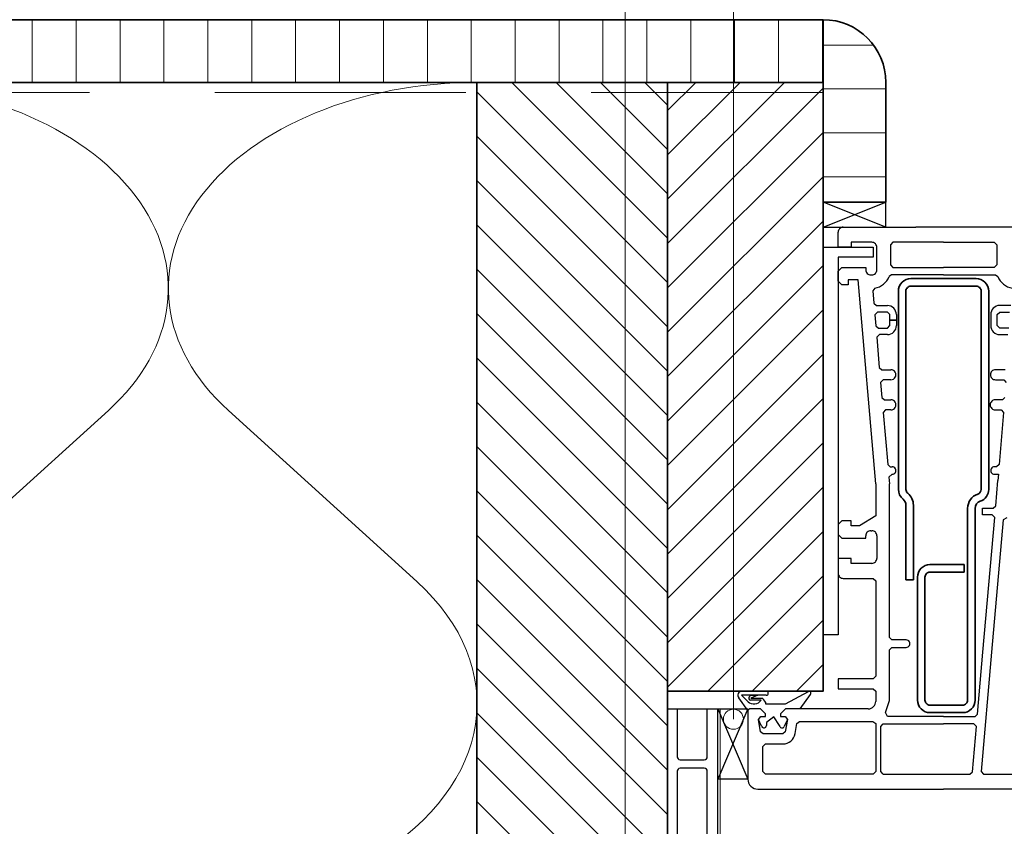
# Model space of a CAD drawing. Units: millimetres. Extents: x 20316 to 23640, y 3492 to 4327.
# Drawn here: x 20762 to 20958, y 3834 to 3995 of the extents above; entities that cross this region are included whole.
import ezdxf

# ---------------------------------------------------------------- set-up
doc = ezdxf.new("R2010")
doc.units = ezdxf.units.MM
doc.header["$LTSCALE"] = 5
doc.header["$MEASUREMENT"] = 0
doc.linetypes.add('DASHED', pattern=[0.75, 0.5, -0.25])
for name, color, linetype, lineweight in [('Aanzichtlijnen', 7, 'Continuous', 25), ('Arcering overigen', 8, 'Continuous', 0), ('Doorsnede hout etc.', 7, 'Continuous', 35), ('Doorsnede kunststof', 7, 'Continuous', 25), ('Doorsnede Renolit', 7, 'Continuous', 5), ('Hulplijnen', 7, 'Continuous', 5)]:
    doc.layers.add(name, color=color, linetype=linetype, lineweight=lineweight)

# ---------------------------------------------------------------- blocks, each defined once
blk = doc.blocks.new('A$C65890442')
for p, q in [((33.49985310789998, 117.0002950965063), (20.99985310789998, 117.0002527109809)), ((33.49985310789998, 117.00023406135), (20.99985310789998, 117.0002527109809)), ((20.99985310789998, 117.0002527109809), (20.99985310789998, 112.0002527109809)), ((33.49985310789998, 112.00023406135), (20.99985310789998, 117.0002527109809)), ((20.99985310789998, 112.0002527109809), (33.49985310789998, 117.00023406135)), ((33.49985310789998, 112.00023406135), (33.49985310789998, 117.00023406135)), ((20.99985310789998, 112.0002527109809), (33.49985310789998, 112.00023406135)), ((20.99985309279509, 108.0002527109809), (30.99985309279509, 108.0002527109809)), ((20.99985309279509, 30.75019167582468), (20.99985309279509, 108.0002527109809)), ((30.99985309279509, 108.0002527109809), (30.99985309279509, 106.0002527109809)), ((30.99985309279509, 106.0002527109809), (23.99985309279509, 106.0002527109809)), ((23.99985309279509, 106.0002527109809), (23.99985309279509, 30.75019167582468)), ((23.99985309279509, 30.75019167582468), (20.99985309279509, 30.75019167582468)), ((6.08361006e-07, 16.00025271098093), (5.999853092795092, 16.00025271098093)), ((6.08361006e-07, 2.00025271098093), (6.08361006e-07, 16.00025271098093)), ((5.999853092795092, 16.00025271098093), (6.08361006e-07, 2.00025271098093)), ((6.08361006e-07, 16.00025271098093), (5.999853092795092, 2.00025271098093)), ((5.999853092795092, 16.00025271098093), (5.999853092795092, 2.00025271098093)), ((5.999853092795092, 2.00025271098093), (6.08361006e-07, 2.00025271098093))]:
    blk.add_line(p, q)
at = {"lineweight": 25}
for p, q in [((24.99985309279509, 112.0002527109809), (39.49985309279509, 112.00023406135)), ((64.99985309279509, 112.0003137461372), (39.49985309279509, 112.0002950965063)), ((39.49985309279509, 112.0002950965063), (39.49985309279509, 112.0002950965063)), ((39.49985309279509, 112.00023406135), (39.49985309279509, 112.00023406135)), ((23.99985309279509, 108.0002527109809), (23.99985309279509, 111.0002527109809)), ((26.5999507490451, 108.0002527109809), (23.99985309279509, 108.0002527109809)), ((30.70004840529509, 109.0002527109809), (26.5999507490451, 109.0002527109809)), ((26.5999507490451, 109.0002527109809), (26.5999507490451, 108.0002527109809)), ((31.7000484052951, 103.5002527109809), (31.7000484052951, 108.0002527109809)), ((34.89975543654509, 109.0002527109809), (34.39975543654509, 108.5002527109809)), ((34.39975543654509, 108.5002527109809), (34.39975543654509, 104.5002527109809)), ((44.99985309279509, 109.0002527109809), (34.89975543654509, 109.0002527109809)), ((44.99985309279509, 109.0003137461372), (44.99985309279509, 109.0003137461372)), ((44.99985309279509, 109.0003137461372), (55.09995074904509, 109.0003137461372)), ((44.99985309279509, 109.0002527109809), (44.99985309279509, 109.0002527109809)), ((55.09995074904509, 109.0003137461372), (55.59995074904509, 108.5003137461372)), ((55.59995074904509, 108.5003137461372), (55.59995074904509, 104.5003137461371)), ((34.39975543654509, 104.5002527109809), (34.89975543654509, 104.0002527109809)), ((55.59995074904509, 104.5003137461371), (55.09995074904509, 104.0003137461372)), ((23.99985309279509, 103.2502527109809), (24.74985309279509, 104.0002527109809)), ((23.99985309279509, 101.2502527109809), (23.99985309279509, 103.2502527109809)), ((24.74985309279509, 104.0002527109809), (29.49985309279509, 104.0002527109809)), ((29.49985309279509, 104.0002527109809), (29.49985309279509, 103.5002527109809)), ((30.49985309279509, 102.5002527109809), (30.70004840529509, 102.5002527109809)), ((34.62289996779509, 102.5002527109809), (34.1561030927951, 102.1788415781684)), ((44.99985309279509, 102.5002527109809), (34.62289996779509, 102.5002527109809)), ((34.89975543654509, 104.0002527109809), (44.99985309279509, 104.0002527109809)), ((55.09995074904509, 104.0003137461372), (44.99985309279509, 104.0003137461372)), ((44.99985309279509, 104.0003137461372), (44.99985309279509, 104.0003137461372)), ((44.99985309279509, 104.0002527109809), (44.99985309279509, 104.0002527109809)), ((44.99985309279509, 102.5003137461371), (44.99985309279509, 102.5003137461371)), ((44.99985309279509, 102.5003137461371), (55.37680621779509, 102.5003137461371)), ((44.99985309279509, 102.5002527109809), (44.99985309279509, 102.5002527109809)), ((55.37680621779509, 102.5003137461371), (55.84360309279509, 102.1789026133246)), ((24.74985309279509, 100.5002527109809), (23.99985309279509, 101.2502527109809)), ((25.99985309279509, 100.5002527109809), (24.74985309279509, 100.5002527109809)), ((27.99985309279509, 101.5002527109809), (25.99985309279509, 101.5002527109809)), ((25.99985309279509, 101.5002527109809), (25.99985309279509, 100.5002527109809)), ((31.4998530927951, 60.84497927348093), (27.99985309279509, 101.5002527109809)), ((31.31627078688689, 99.85186766306833), (30.90122028029509, 99.31531618754343)), ((30.90122028029509, 99.31531618754343), (31.1165523115451, 96.85669802348094)), ((31.1165523115451, 96.85669802348094), (31.6145991865451, 96.40027712504343)), ((31.6145991865451, 96.40027712504343), (33.7996577802951, 96.40027712504343)), ((58.38510699904509, 96.40027712504343), (56.20004840529509, 96.40027712504343)), ((31.81577106154509, 95.10022829691843), (31.31772418654509, 94.55664919535593)), ((31.31772418654509, 94.55664919535593), (31.51010699904509, 92.35669802348093)), ((33.7996577802951, 95.10022829691843), (31.81577106154509, 95.10022829691843)), ((34.29965778029509, 94.60022829691842), (33.7996577802951, 95.10022829691843)), ((34.29965778029509, 93.50025271098093), (34.29965778029509, 94.60022829691842)), ((35.59995074904509, 94.60035036723093), (35.59995074904509, 93.50025271098093)), ((54.39999957717009, 94.60022829691842), (54.39975543654509, 93.50025271098093)), ((55.70004840529509, 94.60022829691842), (56.20004840529509, 95.10022829691843)), ((55.70004840529509, 93.50025271098093), (55.70004840529509, 94.60022829691842)), ((56.20004840529509, 95.10022829691843), (58.18393512404509, 95.10022829691843)), ((31.51010699904509, 92.35669802348093), (32.00815387404509, 91.90027712504344)), ((33.7996577802951, 91.90027712504344), (34.29965778029509, 92.40027712504343)), ((35.59995074904509, 93.50025271098093), (34.29965778029509, 93.50025271098093)), ((34.29965778029509, 92.40027712504343), (34.29965778029509, 93.50025271098093)), ((34.29965778029509, 93.50025271098093), (35.59995074904509, 93.50025271098093)), ((35.59995074904509, 93.50025271098093), (35.59995074904509, 92.40027712504343)), ((54.39975543654509, 93.50025271098093), (54.39975543654509, 93.50025271098093)), ((54.39975543654509, 93.50025271098093), (54.39975543654509, 93.50025271098093)), ((54.39975543654509, 93.50025271098093), (54.39975543654509, 92.40027712504343)), ((55.70004840529509, 93.50025271098093), (55.70004840529509, 93.50025271098093)), ((55.70004840529509, 92.40027712504343), (55.70004840529509, 93.50025271098093)), ((55.70004840529509, 93.50025271098093), (55.70004840529509, 93.50025271098093)), ((56.20004840529509, 91.90027712504344), (55.70004840529509, 92.40027712504343)), ((32.20981403029509, 90.60022829691844), (31.71127887404509, 90.05664919535593)), ((32.00815387404509, 91.90027712504344), (33.7996577802951, 91.90027712504344)), ((33.7996577802951, 90.60022829691844), (32.20981403029509, 90.60022829691844)), ((57.99155231154509, 91.90027712504344), (56.20004840529509, 91.90027712504344)), ((56.20004840529509, 90.59998415629342), (57.79038043654509, 90.60022829691844)), ((31.71127887404509, 90.05664919535593), (32.17954059279509, 84.05664919535594)), ((32.17954059279509, 84.05664919535594), (32.67758746779509, 83.60022829691843)), ((32.67758746779509, 83.60022829691843), (34.49985309279509, 83.60022829691843)), ((54.34409137404509, 82.60022829691843), (54.34409137404509, 82.60022829691843)), ((57.26547809279509, 83.60022829691843), (55.34409137404509, 83.60022829691843)), ((32.9402827802951, 81.60022829691843), (32.44174762404509, 81.05664919535593)), ((32.44174762404509, 81.05664919535593), (32.70444293654509, 78.05664919535593)), ((34.49985309279509, 81.60022829691843), (32.9402827802951, 81.60022829691843)), ((55.34409137404509, 81.60022829691843), (57.00278278029509, 81.60022829691843)), ((57.00278278029509, 81.60022829691843), (57.50082965529509, 81.05664919535593)), ((32.70444293654509, 78.05664919535593), (33.20248981154509, 77.60022829691843)), ((33.20248981154509, 77.60022829691843), (34.49985309279509, 77.60022829691843)), ((54.30551715529509, 76.60022829691843), (54.30551715529509, 76.60022829691843)), ((56.74008746779509, 77.60022829691843), (55.30551715529509, 77.60022829691843)), ((57.23813434279509, 78.05664919535593), (56.74008746779509, 77.60022829691843)), ((33.46469684279509, 75.60022829691843), (32.96664996779509, 75.05664919535593)), ((32.96664996779509, 75.05664919535593), (33.87241168654509, 64.70667360941843)), ((34.49985309279509, 75.60022829691843), (33.46469684279509, 75.60022829691843)), ((55.30551715529509, 75.60022829691843), (56.47788043654509, 75.60022829691843)), ((56.97592731154509, 75.05664919535593), (56.07065387404509, 64.70667360941843)), ((56.47788043654509, 75.60022829691843), (56.97592731154509, 75.05664919535593)), ((33.87241168654509, 64.70667360941843), (34.37045856154509, 64.25025271098093)), ((34.37045856154509, 64.25025271098093), (34.74985309279509, 64.25025271098093)), ((55.57211871779509, 64.25025271098093), (55.14975543654509, 64.25025271098093)), ((56.07065387404509, 64.70667360941843), (55.57211871779509, 64.25025271098093)), ((34.74985309279509, 62.75025271098093), (34.09116168654509, 62.20667360941843)), ((34.09116168654509, 62.20667360941843), (34.2000484052951, 60.84497927348093)), ((55.14975543654509, 62.75025271098093), (55.94467731154509, 62.75025271098093)), ((55.40561481154509, 56.45667360941843), (55.84653278029509, 61.49512575785593)), ((55.94467731154509, 62.75025271098093), (55.84653278029509, 61.49512575785593)), ((31.4998530927951, 60.84497927348093), (31.4998530927951, 54.50025271098093)), ((34.2000484052951, 30.25025271098093), (34.2000484052951, 60.84497927348093)), ((52.79965778029509, 54.70032595316843), (52.79965778029509, 56.00025271098093)), ((52.79965778029509, 56.00025271098093), (54.90756793654509, 56.00025271098093)), ((54.90756793654509, 56.00025271098093), (55.40561481154509, 56.45667360941843)), ((24.74985309279509, 53.50025271098093), (23.99985309279509, 52.75025271098093)), ((26.5999507490451, 53.50025271098093), (24.74985309279509, 53.50025271098093)), ((26.5999507490451, 52.50025271098093), (26.5999507490451, 53.50025271098093)), ((31.4998530927951, 54.50025271098093), (28.26352496779509, 52.50025271098093)), ((54.70639606154509, 54.70032595316843), (52.79965778029509, 54.70032595316843)), ((52.85532184279509, 27.30701540629343), (55.20444293654509, 54.15662478129343)), ((56.86899371779509, 53.68103884379343), (54.56186481154509, 27.30701540629343)), ((55.20444293654509, 54.15662478129343), (54.70639606154509, 54.70032595316843)), ((57.6287364546115, 54.08602999369577), (56.86899371779509, 53.68103884379343)), ((23.99985309279509, 52.75025271098093), (23.99985309279509, 50.75025271098093)), ((28.26352496779509, 52.50025271098093), (26.5999507490451, 52.50025271098093)), ((30.49985309279509, 51.50025271098093), (30.70004840529509, 51.50025271098093)), ((23.99985309279509, 50.75025271098093), (24.74985309279509, 50.00025271098093)), ((24.74985309279509, 50.00025271098093), (29.49985309279509, 50.00025271098093)), ((29.49985309279509, 50.00025271098093), (29.49985309279509, 50.50025271098093)), ((31.7000484052951, 50.50025271098093), (31.7000484052951, 46.00025271098092)), ((26.5999507490451, 46.00025271098092), (23.99985309279509, 46.00025271098092)), ((23.99985309279509, 46.00025271098092), (23.99985309279509, 43.00025271098093)), ((26.5999507490451, 45.00025271098093), (26.5999507490451, 46.00025271098092)), ((30.70004840529509, 45.00025271098093), (26.5999507490451, 45.00025271098093)), ((24.99985309279509, 42.00025271098093), (30.99985309279509, 42.00025271098093)), ((30.99985309279509, 42.00025271098093), (31.4998530927951, 41.50025271098093)), ((31.4998530927951, 41.50025271098093), (31.4998530927951, 22.50025271098093)), ((34.70004840529509, 29.75025271098093), (34.2000484052951, 30.25025271098093)), ((37.5496577802951, 29.75025271098093), (34.70004840529509, 29.75025271098093)), ((34.2000484052951, 27.75025271098093), (34.70004840529509, 28.25025271098093)), ((34.2000484052951, 17.70020388285593), (34.2000484052951, 27.75025271098093)), ((34.70004840529509, 28.25025271098093), (37.5496577802951, 28.25025271098093)), ((51.77475543654509, 14.95667360941843), (52.85532184279509, 27.30701540629343)), ((54.56186481154509, 27.30701540629343), (52.48276324904509, 3.54383181254343)), ((52.85532184279509, 27.30701540629343), (52.85532184279509, 27.30701540629343)), ((52.85532184279509, 27.30701540629343), (52.85532184279509, 27.30701540629343)), ((54.56186481154509, 27.30701540629343), (54.56186481154509, 27.30701540629343)), ((54.56186481154509, 27.30701540629343), (54.56186481154509, 27.30701540629343)), ((30.99985309279509, 22.00025271098093), (23.99985309279509, 22.00025271098093)), ((23.99985309279509, 22.00025271098093), (23.99985309279509, 20.00025271098093)), ((31.4998530927951, 22.50025271098093), (30.99985309279509, 22.00025271098093)), ((23.99985309279509, 20.00025271098093), (30.99985309279509, 20.00025271098093)), ((30.99985309279509, 20.00025271098093), (31.4998530927951, 19.50025271098093)), ((31.4998530927951, 19.50025271098093), (31.4998530927951, 17.50025271098093)), ((33.43735309279509, 15.28748415629343), (34.2000484052951, 17.70020388285593)), ((6.299657780295092, 16.00025271098093), (5.999853092795092, 15.70020388285593)), ((8.499853092795092, 16.00025271098093), (6.299657780295092, 16.00025271098093)), ((9.499853092795092, 15.00025271098093), (8.499853092795092, 16.00025271098093)), ((13.49985309279509, 16.00025271098093), (12.49985309279509, 15.00025271098093)), ((29.99985309279509, 16.00025271098093), (13.49985309279509, 16.00025271098093)), ((5.999853092795092, 15.70020388285593), (5.999853092795092, 2.00025271098093)), ((8.107274967795092, 13.91346071879343), (8.599950749045092, 14.50025271098093)), ((8.548192936545092, 11.41346071879343), (8.107274967795092, 13.91346071879343)), ((8.599950749045092, 14.50025271098093), (9.499853092795092, 14.50025271098093)), ((9.499853092795092, 14.50025271098093), (9.499853092795092, 15.00025271098093)), ((12.49985309279509, 15.00025271098093), (12.49985309279509, 14.50025271098093)), ((12.49985309279509, 14.50025271098093), (13.39975543654509, 14.50025271098093)), ((13.39975543654509, 14.50025271098093), (13.89243121779509, 13.91346071879343)), ((13.89243121779509, 13.91346071879343), (13.45151324904509, 11.41346071879343)), ((33.84702106154509, 14.50025271098093), (33.43735309279509, 15.28748415629343)), ((44.99985309279509, 14.50025271098093), (33.84702106154509, 14.50025271098093)), ((44.99985309279509, 14.50025271098093), (44.99985309279509, 14.50025271098093)), ((44.99985309279509, 14.50025271098093), (51.27670856154509, 14.50025271098093)), ((44.99985309279509, 14.50025271098093), (44.99985309279509, 14.50025271098093)), ((51.27670856154509, 14.50025271098093), (51.77475543654509, 14.95667360941843)), ((15.42085929549284, 11.06614779154734), (15.77719684279509, 13.08704470316843)), ((15.77719684279509, 13.08704470316843), (16.26987262404509, 13.50025271098093)), ((16.26987262404509, 13.50025271098093), (30.89340778029509, 13.50025271098093)), ((30.89340778029509, 13.50025271098093), (31.4998530927951, 13.10791872660593)), ((31.4998530927951, 13.10791872660593), (31.4998530927951, 3.50025271098093)), ((32.49985309279509, 12.50025271098093), (32.99985309279509, 13.00025271098093)), ((32.49985309279509, 3.50025271098093), (32.49985309279509, 12.50025271098093)), ((32.99985309279509, 13.00025271098093), (44.99985309279509, 13.00025271098093)), ((51.05795856154509, 13.00025271098093), (44.99985309279509, 13.00025271098093)), ((44.99985309279509, 13.00025271098093), (44.99985309279509, 13.00025271098093)), ((44.99985309279509, 13.00025271098093), (44.99985309279509, 13.00025271098093)), ((50.76840778029509, 3.45667360941843), (51.55600543654509, 12.45667360941843)), ((51.55600543654509, 12.45667360941843), (51.05795856154509, 13.00025271098093)), ((9.040868717795092, 11.00025271098093), (8.548192936545092, 11.41346071879343)), ((12.95883746779509, 11.00025271098093), (9.040868717795092, 11.00025271098093)), ((13.45151324904509, 11.41346071879343), (12.95883746779509, 11.00025271098093)), ((8.999853092795092, 8.50025271098093), (9.499853092795092, 9.00025271098093)), ((8.999853092795092, 3.50025271098093), (8.999853092795092, 8.50025271098093)), ((9.499853092795092, 9.00025271098093), (12.95883746779509, 9.00025271098093)), ((9.499853092795092, 3.00025271098093), (8.999853092795092, 3.50025271098093)), ((30.99985309279509, 3.00025271098093), (9.499853092795092, 3.00025271098093)), ((31.4998530927951, 3.50025271098093), (30.99985309279509, 3.00025271098093)), ((30.99985309279509, 3.00025271098093), (30.99985309279509, 3.00025271098093)), ((32.99985309279509, 3.00025271098093), (32.49985309279509, 3.50025271098093)), ((32.99985309279509, 3.00025271098093), (44.99985309279509, 3.00025271098093)), ((32.99985309279509, 3.00025271098093), (32.99985309279509, 3.00025271098093)), ((44.99985309279509, 3.00025271098093), (50.27036090529509, 3.00025271098093)), ((50.27036090529509, 3.00025271098093), (50.76840778029509, 3.45667360941843)), ((52.48276324904509, 3.54383181254343), (52.98081012404509, 3.00025271098093)), ((52.98081012404509, 3.00025271098093), (67.86411090529509, 3.00025271098093)), ((7.999853092795092, 0.0002527109809307), (44.99985309279509, 0.0002527109809307)), ((69.01498981154509, 9.409613995e-07), (44.99985309279509, 0.0002527109809307)), ((44.99985309279509, 0.0002527109809307), (44.99985309279509, 0.0002527109809307)), ((44.99985309279509, 0.0002527109809307), (44.99985309279509, 0.0002527109809307))]:
    blk.add_line(p, q, dxfattribs=at)
at = {"lineweight": 35}
for p, q in [((51.49960895217009, 101.7503137461372), (38.49960895217009, 101.7503137461372)), ((38.49960895217009, 100.2503137461371), (51.49960895217009, 100.2503137461371)), ((35.99960895217009, 99.25031374613718), (35.99960895217009, 59.75794314066843)), ((37.49960990584441, 59.75031374613718), (37.4996089521701, 99.25031374613718)), ((52.49960895217009, 99.25031374613718), (52.49960895217009, 59.75031374613718)), ((53.99960704482146, 59.75031374613718), (53.99960895217009, 99.25031374613718)), ((37.49960990584441, 56.62781618754343), (37.4996089521701, 41.75031374613718)), ((38.99960895217009, 41.75031374613718), (38.99960895217009, 56.62781618754343)), ((49.79966016448088, 55.96747683207468), (49.79965778029509, 17.75031374613718)), ((51.29965778029509, 17.75031374613718), (51.29965778029509, 55.96747683207468)), ((49.09946246779509, 44.75031374613718), (42.29965778029509, 44.75031374613718)), ((42.29965778029509, 43.25031374613717), (49.09946246779509, 43.25031374613717)), ((49.09946246779509, 43.25031374613717), (49.09946246779509, 44.75031374613718)), ((37.4996089521701, 41.75031374613718), (38.99960895217009, 41.75031374613718)), ((39.79965778029509, 42.25031374613718), (39.79965778029509, 17.75031374613718)), ((41.29965778029509, 17.75031374613718), (41.29965778029509, 42.25031374613718)), ((48.79965778029509, 16.75031374613718), (42.29965778029509, 16.75031374613718)), ((42.29965778029509, 15.25031374613718), (48.79965778029509, 15.25031374613718))]:
    blk.add_line(p, q, dxfattribs=at)
at = {"linetype": 'Continuous', "lineweight": 25}
for p, q in [((5.999853092795092, 15.67395876566843), (4.174291569357592, 18.19873903910593)), ((9.665990788107592, 18.71411989848093), (4.708593327170092, 18.71411989848093)), ((4.708593327170092, 18.71411989848093), (6.041601139670092, 17.39405153910593)), ((4.797582584982592, 19.50017808596567), (9.665990788107592, 19.50025271098093)), ((6.280382591849047, 18.41918657938913), (6.566381413107592, 18.71411989848093)), ((6.566381413107592, 18.71411989848093), (7.982397038107592, 18.71411989848093)), ((7.982397038107592, 18.71411989848093), (6.571142155295092, 18.13721560160593)), ((6.571142155295092, 18.13721560160593), (8.753515202170092, 18.13721560160593)), ((8.633418995505053, 17.73217211882547), (6.571142155295092, 17.73218630473093)), ((13.52792926467009, 17.00025271098093), (18.06381793654509, 19.47400759379343)), ((18.40482898390837, 18.88584183375314), (16.37485309279509, 16.00025271098093)), ((6.299535709924384, 15.99994753525789), (5.999731022424384, 15.66046999619539)), ((6.299657780295092, 16.00025271098093), (5.999853092795092, 15.70020388285593)), ((6.299901920920092, 16.00025271098093), (5.999853092795092, 15.67395876566843)), ((8.499731022424385, 15.99994753525789), (6.299535709924384, 15.99994753525789)), ((8.499853092795092, 16.00025271098093), (6.299657780295092, 16.00025271098093)), ((8.499853092795092, 16.00025271098093), (6.299901920920092, 16.00025271098093)), ((9.499731022424385, 14.99994753525789), (8.499731022424385, 15.99994753525789)), ((9.499853092795092, 15.00025271098093), (8.499853092795092, 16.00025271098093)), ((9.499853092795092, 15.00025271098093), (8.499853092795092, 16.00025271098093)), ((9.488711077337939, 17.30643974463419), (9.488622624045092, 17.00025271098093)), ((9.488622624045092, 17.00025271098093), (13.52792926467009, 17.00025271098093)), ((13.49973102242438, 15.99994753525789), (12.49973102242438, 14.99994753525789)), ((13.49985309279509, 16.00025271098093), (12.49985309279509, 15.00025271098093)), ((13.49985309279509, 16.00025271098093), (12.49985309279509, 15.00025271098093)), ((15.49973102242438, 15.99994753525789), (13.49973102242438, 15.99994753525789)), ((16.37485309279509, 16.00025271098093), (13.49985309279509, 16.00025271098093)), ((8.107274967795092, 13.91346071879343), (8.599950749045092, 14.50025271098093)), ((8.107274967795092, 13.91346071879343), (8.599828678732592, 14.50025271098093)), ((8.107274967795092, 13.91346071879343), (8.599828678674385, 14.49994753525789)), ((8.732530790930468, 12.53994439761118), (8.107274967795092, 13.91346071879343)), ((8.599828678732592, 14.50025271098093), (9.499853092795092, 14.50025271098093)), ((8.599828678674385, 14.49994753525789), (9.499731022424385, 14.49994753525789)), ((8.599950749045092, 14.50025271098093), (9.499853092795092, 14.50025271098093)), ((9.499731022424385, 14.49994753525789), (9.499731022424385, 14.99994753525789)), ((9.499853092795092, 14.50025271098093), (9.499853092795092, 15.00025271098093)), ((9.499853092795092, 14.50025271098093), (9.499853092795092, 15.00025271098093)), ((11.16916461623259, 14.43433474223093), (9.706151920920092, 13.26856325785593)), ((12.29359431899138, 12.70020388285593), (11.16916461623259, 14.43433474223093)), ((12.49973102242438, 14.99994753525789), (12.49973102242438, 14.49994753525789)), ((12.49973102242438, 14.49994753525789), (13.39963336617438, 14.49994753525789)), ((12.49985309279509, 15.00025271098093), (12.49985309279509, 14.50025271098093)), ((12.49985309279509, 15.00025271098093), (12.49985309279509, 14.50025271098093)), ((12.49985309279509, 14.50025271098093), (13.39975543654509, 14.50025271098093)), ((12.49985309279509, 14.50025271098093), (13.39987750685759, 14.50025271098093)), ((13.89243121779509, 13.91346071879343), (13.24692340529509, 12.48890017191843)), ((13.39963336617438, 14.49994753525789), (13.89243121779509, 13.91346071879343)), ((13.39975543654509, 14.50025271098093), (13.89243121779509, 13.91346071879343)), ((13.39987750685759, 14.50025271098093), (13.89243121779509, 13.91346071879343)), ((9.706151920920092, 13.26856325785593), (9.706151920920092, 12.70020388285593))]:
    blk.add_line(p, q, dxfattribs=at)
at = {"lineweight": 25}
for centre, radius, start, end in [((24.99985307093812, 111.0002527328379), 0.9999999781430235, 89.99999874768748, 180.0000012523125), ((30.70004842715207, 108.0002527328379), 0.9999999781430235, 359.9999987476875, 90.00000125231252), ((30.49985307093812, 103.5002526891239), 0.9999999781430235, 179.9999987476875, 270.0000012523125), ((30.70004842715207, 103.5002526891239), 0.9999999781430235, 269.9999987476875, 1.2523125163e-06), ((30.69995220469355, 103.500369663443), 3.700191270936402, 279.5881012665101, 339.0746502961814), ((59.29971798177212, 103.500386805701), 3.700141969786949, 200.9249139501424, 260.4125148278821), ((33.79984081782095, 94.60016719380474), 1.800109940544441, 0.0058302351448529, 90.0058259095807), ((56.20004836594671, 94.60022833625226), 1.800048788783897, 89.99999874768748, 180.0000012523125), ((33.79977988995597, 92.40039915600755), 1.800170863232547, 269.9961134981286, 359.9961160027536), ((56.20004836594671, 92.40027708569504), 1.800292929401621, 179.9999987476875, 270.0000012523125), ((34.49985313650905, 82.60022829691843), 1, 269.9999974953749, 90.00000250462504), ((55.34409135218812, 82.6002283187754), 0.9999999781430235, 89.99999874768748, 180.0000012523125), ((55.34409135218812, 82.60022827506145), 0.9999999781430235, 179.9999987476875, 270.0000012523125), ((34.49985313650905, 76.60022829691843), 1, 269.9999974953749, 90.00000250462504), ((55.30551713343811, 76.6002283187754), 0.9999999781430235, 89.99999874768748, 180.0000012523125), ((55.30551713343811, 76.60022827506145), 0.9999999781430235, 179.9999987476875, 270.0000012523125), ((34.74985312558056, 63.50025271098093), 0.7500000000000008, 269.9999974953749, 90.00000250462504), ((55.14975540375963, 63.50025271098093), 0.7500000000000008, 89.99999749537497, 270.0000025046251), ((30.49985307093812, 50.5002527328379), 0.9999999781430235, 89.99999874768748, 180.0000012523125), ((30.70004842715207, 50.5002527328379), 0.9999999781430235, 359.9999987476875, 90.00000125231252), ((30.70004842715207, 46.00025268912395), 0.9999999781430235, 269.9999987476875, 1.2523125163e-06), ((24.99985307093812, 43.00025268912395), 0.9999999781430235, 179.9999987476875, 270.0000012523125), ((37.54965781308056, 29.00025271098093), 0.7500000000000008, 269.9999974953749, 90.00000250462504), ((29.99985312558056, 17.50025267819546), 1.499999967214535, 269.9999987476875, 1.2523125163e-06), ((12.95881716966323, 11.50027655295525), 2.500023842056727, 270.0004651940791, 349.9999027916218), ((7.999853049081139, 2.000252667266977), 1.999999956286047, 179.9999987476875, 270.0000012523125)]:
    blk.add_arc(centre, radius, start, end, dxfattribs=at)
at = {"lineweight": 35}
for centre, radius, start, end in [((38.49960889752765, 99.25031380077962), 2.499999945357558, 89.99999874768748, 180.0000012523125), ((38.49960893031312, 99.25031376799417), 0.9999999781430235, 89.99999874768748, 180.0000012523125), ((51.49960900681254, 99.25031380077962), 2.499999945357558, 359.9999987476875, 90.00000125231252), ((51.49960897402706, 99.25031376799417), 0.9999999781430235, 359.9999987476875, 90.00000125231252), ((38.49961077655826, 59.75031284310353), 2.500013468640712, 179.8251271322266, 231.4319259724697), ((38.49961111379889, 59.75031240197677), 1.000001207945568, 179.9999229861153, 231.3182692771325), ((35.99961127774077, 56.62781470327718), 2.999997674436966, 2.83479530982e-05, 51.31764722374798), ((51.49960867390837, 59.7503136057112), 1.000000278261732, 288.962454827631, 8.0458160999e-06), ((51.49960858911436, 59.75031370577017), 2.499998455708036, 288.9657808400815, 9.254772923e-07), ((35.99961126688504, 56.62781488059227), 1.499998638965548, 4.99224129326e-05, 51.12761195434337), ((52.79965752837234, 55.96747682772366), 2.999997363891356, 108.9676171530431, 179.9999999166236), ((52.79967127575583, 55.9674665482944), 1.500013495495986, 108.9676069181531, 179.9996071924191), ((42.29965772565265, 42.25031380077962), 2.499999945357558, 89.99999874768748, 180.0000012523125), ((42.29965775843811, 42.25031376799416), 0.9999999781430235, 89.99999874768748, 180.0000012523125), ((42.29965772565265, 17.75031369149474), 2.499999945357558, 179.9999987476875, 270.0000012523125), ((42.29965775843811, 17.7503137242802), 0.9999999781430235, 179.9999987476875, 270.0000012523125), ((48.79965783493753, 17.75031369149474), 2.499999945357558, 269.9999987476875, 1.2523125163e-06), ((48.79965780215207, 17.7503137242802), 0.9999999781430235, 269.9999987476875, 1.2523125163e-06)]:
    blk.add_arc(centre, radius, start, end, dxfattribs=at)
at = {"linetype": 'Continuous', "lineweight": 25}
for centre, radius, start, end in [((4.797582561219314, 18.700203911887), 0.7999741740741838, 89.99999829828906, 218.8181993274964), ((7.187353092052944, 18.71411994168557), 1.747949691473553, 229.0436882888458, 325.8216221870375), ((6.571142205382784, 18.13721564079424), 0.4050293360633108, 135.8791472011087, 269.9999929146792), ((7.982396961142512, 16.71411972100577), 1.618587417168249, 21.46598136227346, 61.54852303457175), ((9.665990758421685, 19.10718630473093), 0.3930664062500011, 270.0000043255641, 89.99999567443587), ((18.23434994142371, 19.17994006723711), 0.3399365747666978, 300.0994545612217, 120.1097731562819), ((9.20615187614385, 12.70020391338585), 0.5000000447653301, 198.6943148735598, 359.9999965015291), ((12.7936764026781, 12.70020385164207), 0.5000820836984105, 179.9999964239891, 335.0050744287905)]:
    blk.add_arc(centre, radius, start, end, dxfattribs=at)
blk = doc.blocks.new('A$C0F354E6E')
at = {"color": 252}
for p, q in [((13.69421365963353, 27.0731580075153), (3.305786340366466, 41.19597263937612)), ((20.30578634036647, 27.0731580075153), (30.69421365963354, 41.19597263937612))]:
    blk.add_line(p, q, dxfattribs=at)
for centre, start, end in [((17, 51.26913064689142), 323.6626297687954, 216.3373702312358), ((0, 17), 270, 36.33737023120456), ((34, 17), 143.6626297687954, 270)]:
    blk.add_arc(centre, 17, start, end, dxfattribs=at)
blk = doc.blocks.new('TRG-ISO')
at = {"yscale": 0.96618357487921}
blk.add_blockref('A$C0F354E6E', (0, 0), dxfattribs=at)
blk = doc.blocks.new('A$C5901322C')
at = {"layer": 'Doorsnede kunststof'}
for points in [[(10.49999737178223, 67.54646630296429), (10.49999737178223, -5.088309081e-07), (8.599997371435165, -5.088309081e-07), (8.599997371435165, 0.8999994911691828, 0.4142135623730935), (7.999997371432982, 1.499999491169091), (3.199997371782956, 1.499999491169091, 0.4142135623730951), (2.599997371780773, 0.8999994911691828), (2.599997371780773, -5.088309081e-07), (0.4999973717822286, -5.088309081e-07), (0.4999973717822286, 67.54646630296429)], [(8.599997371435165, 67.54646630296429), (8.599997371435165, 58.00947551826403, -0.4142135623730951), (7.999997371432982, 57.40947551826412), (3.199997371782956, 57.40947551826412, -0.4142135623730951), (2.599997371780773, 58.00947551826403), (2.599997371780773, 67.54646630296429)]]:
    blk.add_lwpolyline(points, format="xyb", dxfattribs=at)
for points in [[(2.599997371780773, 31.36184801792479), (2.599997371780773, 55.11582495456469, -0.4142135623730951), (3.199997371782956, 55.7158249545646), (7.999997371432982, 55.7158249545646, -0.4142135623730935), (8.599997371435165, 55.11582495456423), (8.599997371435165, 31.36184801792479, -0.4142135623730951), (7.999997371432982, 30.76184801792488), (3.199997371782956, 30.76184801792488, -0.4142135623730966)], [(8.599997371435165, 3.787210318885627), (8.599997371435165, 28.47463719020834, 0.4142135623730935), (7.999997371432982, 29.07463719020871), (3.199997371782956, 29.07463719020871, 0.4142135623730951), (2.599997371780773, 28.47463719020879), (2.599997371780773, 3.787210318885627, 0.4142135623730951), (3.199997371782956, 3.187210318885263), (7.999997371432982, 3.187210318885263, 0.4142135623730951)]]:
    blk.add_lwpolyline(points, format="xyb", close=True, dxfattribs=at)
at = {"layer": 'Doorsnede Renolit'}
blk.add_lwpolyline([(-2.6282177714e-06, 67.54646630296429), (-2.6282177714e-06, -5.088309081e-07)], dxfattribs=at)

msp = doc.modelspace()

# ---------------------------------------------------------------- hatches: boundary and pattern name
h = msp.add_hatch()
h.set_pattern_fill('ANSI31', color=256, scale=50, style=0)
h.set_pattern_definition([(45, (-1108, 0), (-4.419417382415921, 4.419417382415922), [])])
h.paths.add_polyline_path([(20891.3171938547, 3861.186059156371), (20922.31705653791, 3861.186059156371), (20922.31703564045, 3982.549373490428), (20891.31717295725, 3982.549373490428)])
at = {"layer": 'Arcering overigen'}
h = msp.add_hatch(dxfattribs=at)
h.set_pattern_fill('ANSI31', color=256, scale=70, angle=405, style=0)
h.set_pattern_definition([(90, (26810.91550633367, -14031.38805399827), (-8.75, 3.2e-15), [])])
edge = h.paths.add_edge_path()
edge.add_line((20351.08824473587, 3982.549373490428), (20922.31703564046, 3982.549373490428))
edge.add_line((20922.31703564045, 3982.549373490428), (20922.31703564045, 3995.049561732367))
edge.add_line((20922.31703564045, 3995.049561732367), (20351.08824473587, 3995.049561732367))
h = msp.add_hatch(dxfattribs=at)
h.set_pattern_fill('ANSI31', color=256, scale=70, angle=315, style=0)
h.set_pattern_definition([(0, (-1115.000137316794, 0), (2.7e-15, 8.75), [])])
edge = h.paths.add_edge_path()
edge.add_line((20934.81703564045, 3958.686123015315), (20934.81703564045, 3982.549561732367))
edge.add_arc((20922.31703564045, 3982.549561732367), 12.5, 0, 90)
edge.add_line((20922.31703564045, 3995.049561732367), (20922.31703564045, 3958.686123015315))
edge.add_line((20922.31703564045, 3958.686123015315), (20934.81703564045, 3958.686123015315))
h = msp.add_hatch(dxfattribs=at)
h.set_pattern_fill('ANSI31', color=256, scale=50, angle=90, style=0)
h.set_pattern_definition([(135, (-1108, 0), (-4.419417382415922, -4.419417382415921), [])])
h.paths.add_polyline_path([(20853.31717295725, 3812.549373490429), (20888.22329247884, 3812.549373490429), (20888.22329247884, 3821.853216245769), (20891.31717295725, 3821.853216245769), (20891.31717295725, 3982.549373490428), (20853.31717295725, 3982.549373490428)])
at = {"layer": 'Hulplijnen'}
h = msp.add_hatch(color=256, dxfattribs=at)
edge = h.paths.add_edge_path()
edge.add_arc((20904.43129333213, 3855.614372900671), 2, -1.27e-14, 360)

# ---------------------------------------------------------------- linework, layer by layer
msp.add_line((20891.31717295725, 3857.686123015316), (20901.31717295725, 3857.686123015316))
at = {"layer": 'Aanzichtlijnen'}
msp.add_lwpolyline([(20351.08824473587, 3982.549561732367), (20922.31703564045, 3982.549561732367)], dxfattribs=at)
at = {"layer": 'Arcering overigen', "linetype": 'DASHED', "ltscale": 20}
msp.add_line((20351.08824473587, 3980.549561732367), (20922.31703564045, 3980.549561732367), dxfattribs=at)
at = {"layer": 'Doorsnede hout etc.'}
msp.add_lwpolyline([(20351.08824473587, 3982.549373490428), (20922.31703564045, 3982.549373490428), (20922.31703564045, 3995.049561732367), (20351.08824473587, 3995.049561732367)], dxfattribs=at)
msp.add_lwpolyline([(20934.81703564045, 3958.686123015315), (20934.81703564045, 3982.549561732367, 0.4142135623730951), (20922.31703564045, 3995.049561732367), (20922.31703564045, 3995.049561732367), (20922.31703564045, 3958.686123015315)], format="xyb", close=True, dxfattribs=at)
for points in [[(20853.31717295725, 3812.549373490429), (20888.22329247884, 3812.549373490429), (20888.22329247884, 3823.567330646901), (20891.31717295725, 3823.567330646901), (20891.31717295725, 3982.549373490428), (20853.31717295725, 3982.549373490428)], [(20891.3171938547, 3861.186059156371), (20922.31705653791, 3861.186059156371), (20922.31703564045, 3982.549373490428), (20891.31717295725, 3982.549373490428)]]:
    msp.add_lwpolyline(points, close=True, dxfattribs=at)
at = {"layer": 'Hulplijnen'}
for points in [[(20671.43853000058, 4051.00244738278), (20904.43129333213, 4051.029490426712), (20904.43129333213, 3855.614372900671)], [(20725.19424525965, 4025.335482971718), (20882.85993291291, 4025.335482971718), (20882.85993291291, 3796.712326418191)]]:
    msp.add_lwpolyline(points, dxfattribs=at)
msp.add_circle((20904.43129333213, 3855.614372900671), 2, dxfattribs=at)

# ---------------------------------------------------------------- block references
msp.add_blockref('A$C65890442', (20901.31718253255, 3841.685870304335))
at = {"xscale": -1}
msp.add_blockref('A$C5901322C', (20901.81717032903, 3790.139656712351), dxfattribs=at)
at = {"layer": 'Arcering overigen', "xscale": 3.619027654096241, "yscale": 2.5, "zscale": 3.619027654095759, "rotation": 179.9999467747754}
msp.add_blockref('TRG-ISO', (20853.31717295725, 3982.549373490428), dxfattribs=at)

doc.saveas('drawing.dxf')
